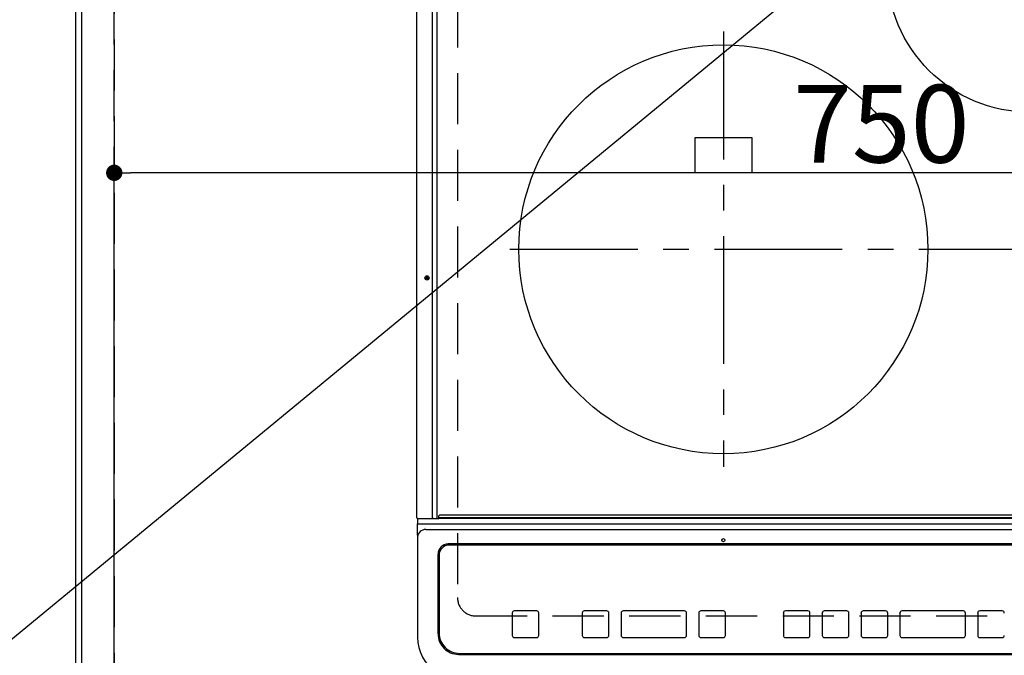
# Model space of a CAD drawing. Extents: x 0 to 26473, y -11045 to -2175.
# Drawn here: x 15611 to 16092, y -4611 to -4300 of the extents above; entities that cross this region are included whole.
import ezdxf

# ---------------------------------------------------------------- set-up
doc = ezdxf.new("R2010")
doc.units = 0
doc.header["$LTSCALE"] = 50
doc.header["$MEASUREMENT"] = 0
doc.linetypes.add('CENTER', pattern=[2, 1.25, -0.25, 0.25, -0.25])
doc.linetypes.add('DASHED', pattern=[0.75, 0.5, -0.25])
doc.layers.get('0').update_dxf_attribs({"linetype": 'CONTINUOUS'})
doc.layers.get('DEFPOINTS').update_dxf_attribs({"color": 146, "linetype": 'CONTINUOUS'})
for name, color, linetype in [('111-壁仕上', 3, 'CONTINUOUS'), ('126-甲板', 2, 'CONTINUOUS'), ('150-機器', 8, 'CONTINUOUS'), ('160-文字', 254, 'CONTINUOUS')]:
    doc.layers.add(name, color=color, linetype=linetype)
doc.styles.add('KH001', font='txt')
doc.dimstyles.new('KH1xx015', dxfattribs={"dimscale": 10, "dimtxt": 3.8, "dimasz": 0.8, "dimexe": 0.3, "dimexo": 1.2, "dimgap": 0.5, "dimtad": 3, "dimdec": 1, "dimdsep": 46, "dimlunit": 6, "dimtxsty": 'KH001', "dimblk": 'DOT', "dimcen": 1, "dimdle": 1, "dimclrd": 256, "dimclre": 256, "dimclrt": 256, "dimadec": 0, "dimazin": 0, "dimtfac": 1, "dimtdec": 1, "dimtix": 1, "dimtmove": 2, "dimatfit": 3, "dimldrblk": 'CLOSEDBLANK', "dimfxl": 1, "dimtolj": 1, "dimtzin": 0, "dimlwd": -1, "dimlwe": -1, "dimarcsym": 0})
doc.dimstyles.new('KH1xx030', dxfattribs={"dimscale": 30, "dimtxt": 2, "dimasz": 0.6, "dimexe": 0.3, "dimexo": 1.2, "dimgap": 0.5, "dimtad": 3, "dimdec": 1, "dimdsep": 46, "dimlunit": 6, "dimtxsty": 'KH001', "dimblk": 'DOT', "dimcen": 1, "dimdle": 1, "dimclrd": 256, "dimclre": 256, "dimclrt": 256, "dimadec": 0, "dimazin": 0, "dimtfac": 1, "dimtdec": 1, "dimtix": 1, "dimtmove": 2, "dimatfit": 3, "dimldrblk": 'CLOSEDBLANK', "dimfxl": 1, "dimtolj": 1, "dimtzin": 0, "dimlwd": -1, "dimlwe": -1, "dimarcsym": 0})

# ---------------------------------------------------------------- blocks, each defined once
blk = doc.blocks.new('HT-F6S_H2')
at = {"layer": '126-甲板', "linetype": 'DASHED'}
for p, q in [((-280, 273.65), (-280, -170.35)), ((-271, -179.35), (271, -179.35))]:
    blk.add_line(p, q, dxfattribs=at)
blk.add_arc((-271, -170.35), 9, 180, 270, dxfattribs=at)
at = {"layer": '150-機器', "color": 13, "linetype": 'Continuous'}
for p, q in [((-299.9, -131.32), (-299.9, 230.08)), ((-292.17, -131.32), (-292.17, 230.08)), ((-289.9, -131.32), (-289.9, 230.08)), ((-136, 54.5), (-164, 54.5)), ((-164, 54.5), (-164, 37.5)), ((-136, 37.5), (-136, 54.5)), ((-164, 37.5), (-136, 37.5)), ((-299.6, -131.62), (-297.9, -131.62)), ((-299.5, -131.62), (-299.5, -134.29)), ((-299.5, -134.29), (-297.5, -134.29)), ((-299.5, -139.83), (-299.5, -134.29)), ((-297.9, -131.62), (-292.17, -131.62)), ((-297.5, -134.29), (297.5, -134.29)), ((-292.17, -131.32), (-292.17, -131.62)), ((-292.17, -131.62), (-291.82, -131.62)), ((-291.82, -131.62), (-291.81, -131.62)), ((-291.79, -131.62), (-291.82, -131.62)), ((-291.81, -131.62), (-289.1, -131.62)), ((-290.05, -131.62), (-290.02, -131.62)), ((-290.02, -131.62), (-289.99, -131.6)), ((-289.99, -131.6), (-289.97, -131.57)), ((-289.97, -131.57), (-289.94, -131.53)), ((-289.94, -131.53), (-289.93, -131.49)), ((-289.93, -131.49), (-289.91, -131.44)), ((-289.91, -131.44), (-289.9, -131.38)), ((-289.9, -131.38), (-289.9, -131.32)), ((-289.1, -131.12), (-289.1, -130.42)), ((-289.1, -131.12), (289.1, -131.12)), ((-289.1, -131.62), (-289.1, -131.12)), ((289.1, -131.62), (-289.1, -131.62)), ((288.8, -130.12), (-288.8, -130.12)), ((-295.5, -136.14), (-295.52, -136.07)), ((-295.5, -137.07), (295.5, -137.07)), ((-299.5, -139.83), (-299.5, -140.76)), ((-299.5, -140.76), (-299.5, -188.39)), ((284.5, -144.14), (-284.5, -144.14)), ((-289.5, -188.13), (-289.5, -149.14)), ((-284, -144.64), (-284, -144.65)), ((284, -144.64), (-284, -144.64)), ((284, -144.65), (-284, -144.65)), ((-289, -149.64), (-289, -149.65)), ((-289, -149.65), (-289, -187.64)), ((-253.25, -177.89), (-253.25, -177.87)), ((-253.25, -177.89), (-253.25, -188.88)), ((-241.25, -176.87), (-252.25, -176.87)), ((-252.25, -176.89), (-252.25, -176.87)), ((-241.25, -176.89), (-252.25, -176.89)), ((-241.25, -176.89), (-241.25, -176.87)), ((-240.25, -177.89), (-240.25, -177.87)), ((-240.25, -188.88), (-240.25, -177.89)), ((-219, -177.89), (-219, -177.87)), ((-219, -177.89), (-219, -188.88)), ((-207, -176.87), (-218, -176.87)), ((-218, -176.89), (-218, -176.87)), ((-207, -176.89), (-218, -176.89)), ((-207, -176.89), (-207, -176.87)), ((-206, -177.89), (-206, -177.87)), ((-206, -188.88), (-206, -177.89)), ((-200, -177.89), (-200, -177.87)), ((-200, -177.89), (-200, -188.88)), ((-169, -176.87), (-199, -176.87)), ((-199, -176.89), (-199, -176.87)), ((-169, -176.89), (-199, -176.89)), ((-169, -176.89), (-169, -176.87)), ((-168, -177.89), (-168, -177.87)), ((-168, -188.88), (-168, -177.89)), ((-162, -177.89), (-162, -177.87)), ((-162, -177.89), (-162, -188.88)), ((-150, -176.87), (-161, -176.87)), ((-161, -176.89), (-161, -176.87)), ((-150, -176.89), (-161, -176.89)), ((-150, -176.89), (-150, -176.87)), ((-149, -177.89), (-149, -177.87)), ((-149, -188.88), (-149, -177.89)), ((-120.66, -177.9), (-120.66, -177.88)), ((-120.66, -177.9), (-120.66, -188.89)), ((-108.66, -176.88), (-119.66, -176.88)), ((-119.66, -176.9), (-119.66, -176.88)), ((-108.66, -176.9), (-119.66, -176.9)), ((-108.66, -176.9), (-108.66, -176.88)), ((-107.66, -177.9), (-107.66, -177.88)), ((-107.66, -188.89), (-107.66, -177.9)), ((-101.66, -177.9), (-101.66, -177.88)), ((-101.66, -177.9), (-101.66, -188.89)), ((-89.66, -176.88), (-100.66, -176.88)), ((-100.66, -176.9), (-100.66, -176.88)), ((-89.66, -176.9), (-100.66, -176.9)), ((-89.66, -176.9), (-89.66, -176.88)), ((-88.66, -177.9), (-88.66, -177.88)), ((-88.66, -188.89), (-88.66, -177.9)), ((-82.66, -177.9), (-82.66, -177.88)), ((-82.66, -177.9), (-82.66, -188.89)), ((-70.66, -176.88), (-81.66, -176.88)), ((-81.66, -176.9), (-81.66, -176.88)), ((-70.66, -176.9), (-81.66, -176.9)), ((-70.66, -176.9), (-70.66, -176.88)), ((-69.66, -177.9), (-69.66, -177.88)), ((-69.66, -188.89), (-69.66, -177.9)), ((-63.66, -177.9), (-63.66, -177.88)), ((-63.66, -177.9), (-63.66, -188.89)), ((-32.66, -176.88), (-62.66, -176.88)), ((-62.66, -176.9), (-62.66, -176.88)), ((-32.66, -176.9), (-62.66, -176.9)), ((-32.66, -176.9), (-32.66, -176.88)), ((-31.66, -177.9), (-31.66, -177.88)), ((-31.66, -188.89), (-31.66, -177.9)), ((-25.66, -177.9), (-25.66, -177.88)), ((-25.66, -177.9), (-25.66, -188.89)), ((-13.66, -176.88), (-24.66, -176.88)), ((-24.66, -176.9), (-24.66, -176.88)), ((-13.66, -176.9), (-24.66, -176.9)), ((-13.66, -176.9), (-13.66, -176.88)), ((-299.5, -188.39), (-299.5, -189.78)), ((-252.25, -189.88), (-241.25, -189.88)), ((-218, -189.88), (-207, -189.88)), ((-199, -189.88), (-169, -189.88)), ((-161, -189.88), (-150, -189.88)), ((-119.66, -189.89), (-108.66, -189.89)), ((-100.66, -189.89), (-89.66, -189.89)), ((-81.66, -189.89), (-70.66, -189.89)), ((-62.66, -189.89), (-32.66, -189.89)), ((-24.66, -189.89), (-13.66, -189.89)), ((-279.5, -198.12), (279.5, -198.12)), ((-279, -197.64), (279, -197.64))]:
    blk.add_line(p, q, dxfattribs=at)
at = {"layer": '150-機器', "color": 161, "linetype": 'CENTER'}
for p, q in [((-150, 106.45), (-150, -106.45)), ((-254.4, 0), (250, 0))]:
    blk.add_line(p, q, dxfattribs=at)
at = {"layer": '150-機器', "color": 13, "linetype": 'Continuous'}
blk.add_lwpolyline([(-299.5, -189.78), (-299.34, -192.31), (-298.88, -194.79), (-298.11, -197.2), (-297.05, -199.49), (-295.72, -201.63), (-294.13, -203.58), (-292.32, -205.32), (-290.31, -206.82), (-288.12, -208.05), (-285.81, -209), (-283.39, -209.64), (-280.91, -209.98), (-279.5, -210.03)], dxfattribs=at)
for centre, radius in [((0, 137), 70), ((-150, 0), 100), ((-294.9, -14.02), 1.04), ((-294.9, -14.02), 0.643), ((-294.9, -14.02), 0.0429), ((-150, -142.27), 0.742)]:
    blk.add_circle(centre, radius, dxfattribs=at)
for centre, radius, start, end in [((-299.6, -131.32), 0.3, 180, 270), ((-288.8, -130.42), 0.3, 90, 180), ((-295.65, -140.92), 3.86, 87.8011, 177.6175), ((-284.5, -149.14), 5, 89.9918, 179.9885), ((-284, -149.64), 5, 89.9901, 179.99), ((-284, -149.65), 5, 89.9901, 179.9899), ((-252.25, -177.87), 1, 89.989, 179.9903), ((-252.25, -177.89), 1, 89.9891, 179.9902), ((-241.25, -177.87), 1, 0.0107, 90.0091), ((-241.25, -177.89), 1, 0.0105, 90.0091), ((-218, -177.87), 1, 89.9896, 179.9906), ((-218, -177.89), 1, 89.9897, 179.9905), ((-207, -177.87), 1, 0.0093, 90.0103), ((-207, -177.89), 1, 0.0095, 90.0101), ((-199, -177.87), 1, 89.9902, 179.991), ((-199, -177.89), 1, 89.9902, 179.991), ((-169, -177.87), 1, 0.0095, 90.0101), ((-169, -177.89), 1, 0.0094, 90.0104), ((-161, -177.87), 1, 89.9909, 179.9893), ((-161, -177.89), 1, 89.9909, 179.9893), ((-150, -177.87), 1, 0.0107, 90.0089), ((-150, -177.89), 1, 0.0107, 90.0089), ((-119.66, -177.88), 1, 89.99, 179.9905), ((-119.66, -177.9), 1, 89.99, 179.9905), ((-108.66, -177.88), 1, 0.0099, 90.0098), ((-108.66, -177.9), 1, 0.0099, 90.0098), ((-100.66, -177.88), 1, 89.9901, 179.9901), ((-100.66, -177.9), 1, 89.9902, 179.99), ((-89.66, -177.88), 1, 0.0099, 90.01), ((-89.66, -177.9), 1, 0.0097, 90.01), ((-81.66, -177.88), 1, 89.9905, 179.9899), ((-81.66, -177.9), 1, 89.9905, 179.9899), ((-70.66, -177.88), 1, 0.0101, 90.0097), ((-70.66, -177.9), 1, 0.0101, 90.0097), ((-62.66, -177.88), 1, 89.9898, 179.9907), ((-62.66, -177.9), 1, 89.9898, 179.9907), ((-32.66, -177.88), 1, 0.01, 90.0098), ((-32.66, -177.9), 1, 0.01, 90.0096), ((-24.66, -177.88), 1, 89.9903, 179.9901), ((-24.66, -177.9), 1, 89.9903, 179.9901), ((-13.66, -177.88), 1, 0.0098, 90.0099), ((-13.66, -177.9), 1, 0.0098, 90.0099), ((-279, -187.64), 10, 180.0099, 270.0099), ((-279.5, -188.12), 10, 180.0079, 270.0117), ((-252.25, -188.88), 1, 180.0099, 270.0107), ((-241.25, -188.88), 1, 269.991, 359.9893), ((-218, -188.88), 1, 180.0095, 270.0102), ((-207, -188.88), 1, 269.9898, 359.9905), ((-199, -188.88), 1, 180.0107, 270.0091), ((-169, -188.88), 1, 269.9898, 359.9905), ((-161, -188.88), 1, 180.0107, 270.009), ((-150, -188.88), 1, 269.991, 359.9893), ((-119.66, -188.89), 1, 180.0101, 270.0097), ((-108.66, -188.89), 1, 269.9904, 359.9899), ((-100.66, -188.89), 1, 180.0101, 270.0096), ((-89.66, -188.89), 1, 269.9904, 359.9899), ((-81.66, -188.89), 1, 180.0101, 270.0096), ((-70.66, -188.89), 1, 269.9904, 359.9899), ((-62.66, -188.89), 1, 180.01, 270.0098), ((-32.66, -188.89), 1, 269.9902, 359.9903), ((-24.66, -188.89), 1, 180.0099, 270.0098), ((-13.66, -188.89), 1, 269.9902, 359.9901)]:
    blk.add_arc(centre, radius, start, end, dxfattribs=at)
blk = doc.blocks.new('_Dot')
at = {"color": 0, "linetype": 'ByBlock', "lineweight": -2}
blk.add_line((-0.5, 0), (-1, 0), dxfattribs=at)
at = {"color": 0, "linetype": 'ByBlock', "const_width": 0.5}
blk.add_lwpolyline([(-0.25, 0, 1), (0.25, 0, 1)], format="xyb", close=True, dxfattribs=at)
blk = doc.blocks.new('*D107')
at = {"layer": 'DEFPOINTS', "transparency": 16777216}
for p, q in [((15656.78, -4638.06), (15656.78, -4372.3)), ((16398.78, -4375.3), (15664.78, -4375.3)), ((16406.78, -4638.06), (16406.78, -4372.3))]:
    blk.add_line(p, q, dxfattribs=at)
at = {"layer": 'DEFPOINTS', "color": 0, "transparency": 16777216}
for p in [(15656.78, -4375.3), (15656.78, -4650.06), (16406.78, -4650.06)]:
    blk.add_point(p, dxfattribs=at)
at = {"layer": 'DEFPOINTS', "transparency": 16777216, "xscale": 8, "yscale": 8, "zscale": 8, "rotation": 180}
blk.add_blockref('_Dot', (15656.78, -4375.3), dxfattribs=at)
at = {"layer": 'DEFPOINTS', "transparency": 16777216, "xscale": 8, "yscale": 8, "zscale": 8}
blk.add_blockref('_Dot', (16406.78, -4375.3), dxfattribs=at)
at = {"layer": 'DEFPOINTS', "transparency": 16777216, "insert": (16031.78, -4351.3), "char_height": 38, "attachment_point": 5, "style": 'KH001'}
blk.add_mtext('\\A1;750', dxfattribs=at)
blk = doc.blocks.new('_ClosedBlank')
at = {"color": 0, "linetype": 'ByBlock', "lineweight": -2}
for p, q in [((-1, 0.167), (0, 0)), ((-1, 0.167), (-1, -0.167)), ((0, 0), (-1, -0.167))]:
    blk.add_line(p, q, dxfattribs=at)

msp = doc.modelspace()

# ---------------------------------------------------------------- linework, layer by layer
at = {"layer": '111-壁仕上', "ltscale": 2}
msp.add_line((15637.78, -3549.18), (15637.78, -5241.47), dxfattribs=at)
at = {"layer": '126-甲板'}
msp.add_lwpolyline([(19056.78, -3760.06), (15640.78, -3760.06), (15640.78, -4660.06), (19056.78, -4660.06)], close=True, dxfattribs=at)
at = {"layer": 'DEFPOINTS', "linetype": 'DASHED'}
for points in [[(15637.78, -4650.06), (15656.78, -4650.06), (15656.78, -4010.06), (15637.78, -4010.06)], [(15656.78, -4650.06), (16406.78, -4650.06), (16406.78, -4010.06), (15656.78, -4010.06)]]:
    msp.add_lwpolyline(points, close=True, dxfattribs=at)

# ---------------------------------------------------------------- block references
at = {"layer": '150-機器'}
msp.add_blockref('HT-F6S_H2', (16104.58, -4412.71), dxfattribs=at)

# ---------------------------------------------------------------- dimensions: what is measured, and where the dimension line sits
at = {"layer": 'DEFPOINTS'}
dim = msp.add_linear_dim(base=(15656.78, -4375.3), p1=(16406.78, -4650.06), p2=(15656.78, -4650.06), dimstyle='KH1xx015', dxfattribs=at)
dim.commit()
dim.dimension.update_dxf_attribs({"geometry": '*D107', "text_midpoint": (16031.78, -4351.3)})

# ---------------------------------------------------------------- leaders
at = {"layer": '160-文字', "annotation_type": 0, "has_hookline": 1, "hookline_direction": 1, "text_width": 1004.16}
msp.add_leader([(16231.65, -4088.17), (15505.72, -4686.72), (15487.72, -4686.72)], dimstyle='KH1xx030', override={"dimgap": 0.5, "dimtad": 1}, dxfattribs=at)

doc.saveas('drawing.dxf')
